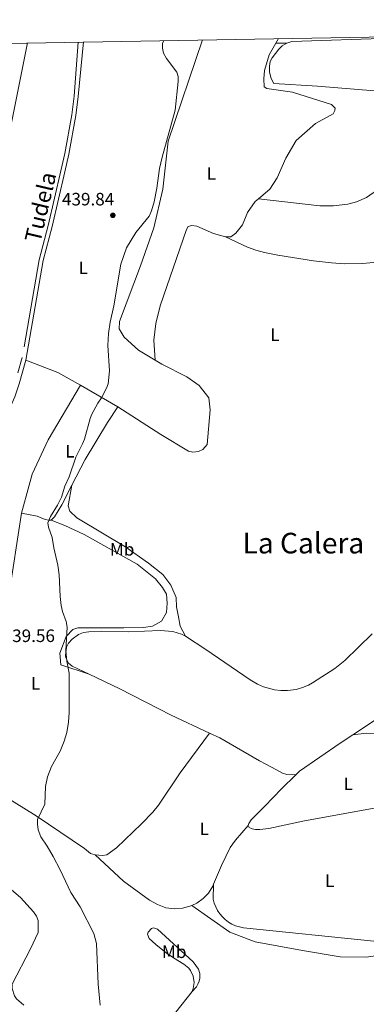
# Model space of a CAD drawing. Units: metres. Extents: x 621094 to 625601, y 685341 to 688389.
# Drawn here: x 623606 to 623799, y 687556 to 688105 of the extents above; entities that cross this region are included whole.
import ezdxf
from ezdxf.enums import TextEntityAlignment as Align

# ---------------------------------------------------------------- set-up
doc = ezdxf.new("R2010")
doc.units = ezdxf.units.M
doc.header["$MEASUREMENT"] = 0
doc.linetypes.add('DGN Style 3', pattern=[69.04140851376147, 49.31529179554391, -19.72611671821756])
for name, color, linetype, lineweight in [('Carátula', 7, 'Continuous', 5), ('Elementos auxiliares', 7, 'Continuous', 5), ('Entidades rústicas y varios', 7, 'Continuous', 5), ('Relieve y altimetría', 7, 'Continuous', 5), ('Textos de rotulación', 7, 'Continuous', 5), ('Viales y ferrocarril', 7, 'Continuous', 5)]:
    doc.layers.add(name, color=color, linetype=linetype, lineweight=lineweight)
doc.styles.add('Style-arial', font='arial.shx', dxfattribs={"bigfont": 'arialbig.shx'})
doc.styles.add('Style-Arial Narrow', font='txt')
doc.styles.add('Style-Helvetica-Narrow-Oblique', font='txt')
doc.styles.add('Style-Times New Roman', font='txt')

# ---------------------------------------------------------------- blocks, each defined once
blk = doc.blocks.new('5PATER')
at = {"layer": 'Relieve y altimetría', "linetype": 'Continuous', "lineweight": 5}
h = blk.add_hatch(color=250, dxfattribs=at)
edge = h.paths.add_edge_path()
edge.add_ellipse((0, 0), major_axis=(-1.095731442945027, -1.110710700472634), ratio=0.9994222409660319, start_angle=0, end_angle=360)

msp = doc.modelspace()

# ---------------------------------------------------------------- linework, layer by layer
at = {"layer": 'Carátula', "color": 7, "linetype": 'Continuous', "lineweight": 5}
msp.add_3dface([(621146.73, 685340.95), (625601.04, 685419.45), (625548.7, 688389), (621094.3899999999, 688310.5)], dxfattribs=at)
at = {"layer": 'Elementos auxiliares', "color": 250, "linetype": 'Continuous', "lineweight": 5}
msp.add_3dface([(622007.48, 685750.1400000001), (621967.22, 688063.3600000001), (625400.1200000001, 688123.8900000001), (625441.5, 685810.6599999999)], dxfattribs=at)
at = {"layer": 'Entidades rústicas y varios', "color": 92, "linetype": 'Continuous', "lineweight": 5}
for p, q in [((623749.75, 688094.79, 441.14), (623748.3200000001, 688092.21, 441.09)), ((623748.3200000001, 688092.21, 441.09), (623754.55, 688092.29, 441.29)), ((623639.45, 687901.55, 439.68), (623660.3600000001, 687889.4099999999, 439.9))]:
    msp.add_line(p, q, dxfattribs=at)
at = {"layer": 'Entidades rústicas y varios', "color": 92, "linetype": 'Continuous', "lineweight": 5, "flags": 128}
for points, elevation in [([(623738.6100000001, 688005.3600000001), (623736.81, 688003.8300000001), (623732.6499999999, 687997.74), (623729.79, 687990.8700000001), (623726.1200000001, 687986.1799999999), (623723.25, 687984.3), (623720.3, 687984.28)], 441.05), ([(623711.3300000001, 687707.49), (623717.1300000001, 687704.76), (623739.29, 687692.0700000001), (623746.3500000001, 687688.25), (623752.0700000001, 687685.1699999999), (623754.5, 687684.3600000001), (623759.4199999999, 687684.1400000001)], 440.42)]:
    msp.add_lwpolyline(points, dxfattribs=dict(at, elevation=elevation))
at = {"layer": 'Entidades rústicas y varios', "color": 92, "linetype": 'Continuous', "lineweight": 5, "extrusion": (0.004444479520428833, 0.04975896608766538, 0.9987513664049121), "elevation": 37440.15366253987, "flags": 128}
msp.add_lwpolyline([(-559935.0968056344, -739720.9263397411), (-559953.5702880686, -739715.5216985168), (-559966.6680263821, -739709.7167134986)], dxfattribs=at)
at = {"layer": 'Entidades rústicas y varios', "color": 92, "linetype": 'Continuous', "lineweight": 5, "extrusion": (0.0122255992366455, -0.02108354592897295, 0.9997029652923742), "elevation": -6432.692016281427, "flags": 128}
msp.add_lwpolyline([(884605.0810220945, 281936.9614193355), (884620.2720976984, 281937.7820422716), (884621.8971036982, 281938.1923537395)], dxfattribs=at)
at = {"layer": 'Entidades rústicas y varios', "color": 92, "linetype": 'Continuous', "lineweight": 5}
for points in [[(623610.0700000001, 688092.3200000001, 439.86), (623608.25, 688083.97, 439.59), (623600.1300000001, 688043.1599999999, 439.32), (623596.47, 688032.8600000001, 439.5), (623594.23, 688031.02, 439.5), (623588.24, 688030.9299999999, 439.5), (623585.23, 688031.3900000001, 439.5), (623582.56, 688032.53, 439.5), (623577.8700000001, 688036.6400000001, 439.5), (623535.1699999999, 688077.8800000001, 439.86), (623524.6599999999, 688089.0800000001, 440.29)], [(623681.0800000001, 687915.46, 440.46), (623671.8800000001, 687921.03, 440.46), (623663.76, 687928.28, 440.46), (623661.1499999999, 687932.8300000001, 440.46), (623661.3400000001, 687937.06, 440.46), (623672.9199999999, 687968.1200000001, 440.55), (623680.29, 687989.27, 440.55), (623685.4199999999, 688010.79, 440.55), (623688.4099999999, 688037.5700000001, 440.55), (623707.51, 688094.04, 440.46)], [(623748.3200000001, 688092.21, 441.09), (623744.6799999999, 688085.6400000001, 440.96), (623742.0700000001, 688076.9299999999, 440.78), (623741.6699999999, 688072.23, 440.78), (623741.9199999999, 688067.79, 440.78), (623743.26, 688066.8900000001, 440.78), (623757.5700000001, 688064.9199999999, 440.96), (623779.3400000001, 688058.0700000001, 441.41), (623781.47, 688055.94, 441.5), (623781.23, 688054.69, 441.41), (623780.3, 688052.8700000001, 441.41), (623770.4099999999, 688047.4299999999, 441.32), (623759.6200000001, 688037.8999999999, 441.14), (623753.94, 688028.1100000001, 441.05), (623749.1200000001, 688017.2, 441.05), (623745.0700000001, 688010.8600000001, 441.05), (623738.6100000001, 688005.3600000001, 441.05)], [(623754.55, 688092.29, 441.29), (623751.8400000001, 688090.6400000001, 441.25), (623750.03, 688088.9299999999, 441.25), (623746.3400000001, 688084.0700000001, 441.25), (623745.28, 688081.9099999999, 441.25), (623744.75, 688079.45, 441.19), (623744.73, 688076.1200000001, 441.16), (623745.8, 688072.47, 441.16), (623747.27, 688069.6400000001, 441.16), (623771.49, 688068.23, 441.36), (623812.3800000001, 688064.8, 441.79), (623836.25, 688061.3800000001, 441.69), (623855.6200000001, 688058.0800000001, 441.69), (623865.6200000001, 688057.29, 441.69), (623874.6399999999, 688057.51, 441.69), (623889.1000000001, 688059.52, 441.69), (623914.79, 688059.79, 441.69), (623917.24, 688060.19, 441.69), (623922.6000000001, 688062.19, 441.76), (623924.3400000001, 688063.8700000001, 441.87), (623927.02, 688071.54, 442.2)], [(623927.02, 688071.54, 442.2), (623925.0700000001, 688080.06, 442.14), (623918.1100000001, 688085.0900000001, 442.14), (623913.6399999999, 688087.25, 442.11), (623902.28, 688090.0700000001, 442.05), (623894.9099999999, 688091.3900000001, 442.05), (623889.99, 688091.81, 442.05), (623885.46, 688091.6799999999, 442.05), (623874.47, 688090.31, 441.96), (623862.1300000001, 688088.23, 441.88), (623853.3600000001, 688088.1200000001, 441.83), (623840.95, 688089.6200000001, 441.77), (623823.1699999999, 688092.8900000001, 441.69), (623815.8300000001, 688094.6000000001, 441.7), (623812.49, 688094.96, 441.69), (623757.31, 688093.0700000001, 441.34), (623754.55, 688092.29, 441.29)], [(623840.23, 688025.6799999999, 441.62), (623825.8700000001, 688022.6100000001, 441.62), (623821.21, 688020.8900000001, 441.57), (623811.1000000001, 688014.74, 441.44), (623798.79, 688006.19, 441.63), (623793.3300000001, 688003.69, 441.55), (623788.49, 688002.3900000001, 441.48), (623780.45, 688001.54, 441.37), (623772.94, 688001.5700000001, 441.28), (623738.6100000001, 688005.3600000001, 441.05)], [(623720.3, 687984.28, 441.05), (623713.6399999999, 687986.02, 441.05), (623704.25, 687990.1300000001, 440.87), (623701.49, 687990.56, 440.78), (623699.44, 687989.8999999999, 440.78), (623698.5800000001, 687988.3800000001, 440.78), (623683.8800000001, 687945.8200000001, 440.42), (623681.54, 687935.9099999999, 440.33), (623680.44, 687926.6400000001, 440.15), (623681.0800000001, 687915.46, 440.46)], [(623720.3, 687984.28, 441.05), (623732.52, 687978.46, 441.16), (623737.2, 687976.76, 441.16), (623742.01, 687975.44, 441.15), (623749.4099999999, 687973.96, 441.12), (623769.3700000001, 687970.8700000001, 441.24), (623779.3, 687969.72, 441.43), (623786.8700000001, 687969.22, 441.53), (623796.8700000001, 687969.3, 441.63), (623806.54, 687970.26, 441.75)], [(623660.3600000001, 687889.4099999999, 439.9), (623684.3, 687874.06, 440.29), (623699.76, 687864.76, 440.55), (623702.1599999999, 687864.21, 440.55), (623705.2, 687864.5900000001, 440.64), (623707.75, 687865.69, 440.73), (623710.06, 687868.3700000001, 440.73), (623711.8400000001, 687887.79, 440.55), (623711.0700000001, 687894.3500000001, 440.64), (623705.6000000001, 687901.27, 440.55), (623698.77, 687906.1200000001, 440.46), (623684.81, 687913.2, 440.46), (623681.0800000001, 687915.46, 440.46)], [(623606.6499999999, 687830.1000000001, 439.54), (623610.99, 687845.6599999999, 439.81), (623612.6499999999, 687851.8200000001, 439.81), (623621.52, 687871.0900000001, 439.63), (623639.45, 687901.55, 439.68)], [(623660.3600000001, 687889.4099999999, 439.9), (623654.55, 687880.6499999999, 440.08), (623642.1799999999, 687860.1200000001, 439.99), (623634.75, 687845.6599999999, 439.94)], [(623634.75, 687845.6599999999, 439.94), (623629.1799999999, 687834.8300000001, 439.9), (623625, 687828.05, 440.17), (623623.1499999999, 687826.29, 440.17)], [(623634.75, 687845.6599999999, 439.94), (623632.6699999999, 687834.26, 440.21), (623633.54, 687831.31, 440.21), (623637.51, 687827.44, 440.39), (623664.19, 687811.47, 440.92), (623677.47, 687802.22, 440.83), (623685.3600000001, 687795.8600000001, 440.83), (623689.8600000001, 687789.97, 440.83), (623692.79, 687783.03, 440.75), (623692.96, 687777.97, 440.75), (623694.1599999999, 687772.3, 440.66), (623695.1300000001, 687767.0900000001, 440.57), (623698.02, 687761.54, 440.69)], [(623606.6499999999, 687830.1000000001, 439.54), (623599.3700000001, 687782.9099999999, 439.27), (623595.51, 687767.1000000001, 439.45), (623590.47, 687751.79, 439.36), (623565.52, 687691.8200000001, 439.1)], [(623623.1499999999, 687826.29, 440.17), (623621.8700000001, 687826.1300000001, 440.17), (623619.8800000001, 687826.53, 440.17), (623615.3300000001, 687828.52, 440.08), (623606.6499999999, 687830.1000000001, 439.54)], [(623644.3800000001, 687740.3, 440.28), (623628.6100000001, 687745.54, 440.1), (623627.9199999999, 687752.04, 439.92), (623631.53, 687761.3200000001, 440.01), (623635.23, 687765.29, 440.01), (623638.03, 687766.27, 440.01), (623640.7, 687766.26, 440.1), (623651.69, 687766.1400000001, 440.19), (623663.6799999999, 687766.1000000001, 440.46), (623674.6599999999, 687766.3, 440.37), (623679.6599999999, 687767.1799999999, 440.46), (623684.6200000001, 687769.8400000001, 440.46), (623687.4199999999, 687774.6400000001, 440.64), (623687.8899999999, 687779.9099999999, 440.64), (623687.49, 687784.9199999999, 440.55), (623685.1399999999, 687788.6200000001, 440.55), (623681.24, 687793.5800000001, 440.64), (623671.0700000001, 687801.7, 440.64), (623641.6100000001, 687818.23, 440.46), (623630.8700000001, 687823.1699999999, 440.1), (623623.1499999999, 687826.29, 440.17)], [(623698.02, 687761.54, 440.69), (623695.77, 687762.72, 440.67), (623690.95, 687764.2, 440.64), (623683.9099999999, 687764.6699999999, 440.58), (623666.4199999999, 687763.97, 440.43), (623651.49, 687764.28, 440.42), (623644.1300000001, 687764, 440.43), (623641.21, 687763.5, 440.42), (623638.44, 687762.44, 440.4), (623634.79, 687759.9199999999, 440.32), (623632.8300000001, 687757.7, 440.24), (623631.8, 687755.3900000001, 440.19), (623631.1399999999, 687750.8, 440.09), (623631.3500000001, 687749.5, 440.06), (623632.9199999999, 687746.54, 440.15), (623634.8, 687744.8700000001, 440.15), (623644.3800000001, 687740.3, 440.28)], [(623802.0800000001, 687762.8300000001, 440.61), (623786.76, 687747.9199999999, 440.55), (623781.19, 687743.5900000001, 440.51), (623768.81, 687735.4199999999, 440.48), (623766.6000000001, 687734.25, 440.46), (623763.19, 687732.8700000001, 440.44), (623759.6499999999, 687731.8800000001, 440.43), (623754.8500000001, 687731.21, 440.42), (623751.1699999999, 687731.2, 440.43), (623747.52, 687731.6000000001, 440.45), (623741.56, 687733.21, 440.5), (623738.19, 687734.6799999999, 440.54), (623734.0700000001, 687737.24, 440.6), (623709.4099999999, 687754.0900000001, 440.75), (623698.02, 687761.54, 440.69)], [(623644.3800000001, 687740.3, 440.28), (623661.52, 687732.1100000001, 440.51), (623689.98, 687717.54, 440.42), (623711.3300000001, 687707.49, 440.42)], [(623711.3300000001, 687707.49, 440.42), (623695.1300000001, 687685.3700000001, 440.14), (623682.9299999999, 687667.31, 440.14), (623679.8200000001, 687663.3999999999, 440.08), (623673.5700000001, 687656.81, 440), (623659.56, 687643.44, 440), (623654.19, 687639.6799999999, 440), (623651.7, 687639.25, 440), (623647.6100000001, 687639.53, 440)], [(623759.4199999999, 687684.1400000001, 440.41), (623761.6000000001, 687686.28, 440.42), (623784.2, 687701.95, 440.51), (623791.22, 687706.55, 440.51)], [(623791.22, 687706.55, 440.52), (623798.8800000001, 687707.46, 440.66), (623803.8500000001, 687707.2, 440.66), (623824.95, 687701.77, 440.8), (623827.24, 687700.74, 440.8), (623831.3300000001, 687697.8, 440.8), (623844.3899999999, 687683.52, 440.8), (623847.1699999999, 687681.5800000001, 440.8), (623852.55, 687681.26, 440.8), (623858.27, 687681.6699999999, 440.91), (623862.45, 687682.51, 440.94), (623867.94, 687684.3300000001, 440.94), (623870.4299999999, 687684.6400000001, 440.94), (623873.02, 687684.55, 440.94), (623874.69, 687683.8600000001, 441.08), (623875.27, 687682.94, 441.08), (623875.6599999999, 687681.22, 441.08), (623875.7, 687679.0700000001, 440.94), (623875.0700000001, 687678.2, 440.8), (623874.5800000001, 687677.05, 440.8), (623873.3800000001, 687676.02, 440.8), (623870.47, 687674.1100000001, 440.8), (623863.4199999999, 687671.56, 440.75), (623853.6799999999, 687668.2, 441.35)], [(623647.6100000001, 687639.53, 440), (623645.0700000001, 687640.25, 440), (623641.73, 687643.06, 440), (623614.8500000001, 687661.3500000001, 440.07), (623565.52, 687691.8200000001, 439.11)], [(623759.4199999999, 687684.1400000001, 440.41), (623751.47, 687676.3500000001, 440.39), (623742.25, 687666.8200000001, 440.18), (623734.6599999999, 687659.1799999999, 440.31), (623733.27, 687657.06, 440.33), (623733, 687655.9099999999, 440.33)], [(623839.0900000001, 687666.9299999999, 440.75), (623810.2, 687666.3999999999, 440.47), (623805.23, 687665.96, 440.38), (623763.4299999999, 687658.4099999999, 440.19), (623744.4199999999, 687654.3700000001, 440.19), (623739.45, 687653.76, 440.3), (623737.05, 687653.6799999999, 440.33), (623735.25, 687654.01, 440.33), (623733.52, 687654.8400000001, 440.33), (623733, 687655.9099999999, 440.33)], [(623713.6599999999, 687623.1699999999, 440.28), (623717.99, 687633.6699999999, 440.28), (623722.99, 687643.6300000001, 440.27), (623725.79, 687647.74, 440.28), (623733, 687655.9099999999, 440.33)], [(623542.52, 687637.8999999999, 439.09), (623546.71, 687641.3400000001, 439.51), (623549.01, 687642.22, 439.48), (623555.29, 687642.4099999999, 439.37), (623562.6699999999, 687639.95, 439.38), (623576.74, 687634.3800000001, 439.46), (623587.9199999999, 687628.97, 439.57), (623594.31, 687625.1799999999, 439.64), (623598.4099999999, 687622.3400000001, 439.68), (623606.1699999999, 687615.79, 439.75), (623613.25, 687607.8600000001, 439.79), (623615.04, 687605.4299999999, 439.79), (623615.9199999999, 687603.05, 439.79), (623615.9099999999, 687596.27, 439.79), (623611.6100000001, 687587.0900000001, 439.79), (623601.45, 687567.4199999999, 439.93), (623601.4199999999, 687564.97, 439.93), (623602.75, 687560.8999999999, 439.93), (623603.8800000001, 687559.29, 439.93), (623607.8800000001, 687555.7, 439.93)], [(623647.6100000001, 687639.53, 440), (623663.53, 687624.8400000001, 440), (623677.94, 687614.3400000001, 440.05), (623682.3300000001, 687611.8300000001, 440.14), (623687.1000000001, 687610.0800000001, 440.21), (623692.03, 687609.4099999999, 440.28), (623696.4199999999, 687609.77, 440.2), (623700.52, 687610.8800000001, 440.15), (623701.6399999999, 687611.4099999999, 440.15)], [(623701.6399999999, 687611.4099999999, 440.15), (623704.3500000001, 687612.7, 440.14), (623707.8, 687615.1599999999, 440.17), (623710.76, 687618.2, 440.23), (623713.22, 687622.1100000001, 440.28), (623713.6599999999, 687623.1699999999, 440.28)], [(623713.6599999999, 687623.1699999999, 440.28), (623713.5, 687614.8500000001, 440.56), (623714.0700000001, 687612.6799999999, 440.4), (623714.8700000001, 687610.6000000001, 440.27), (623715.8999999999, 687608.6100000001, 440.15), (623717.1399999999, 687606.75, 440.05), (623718.5800000001, 687605.04, 439.97), (623720.2, 687603.5, 439.92), (623721.98, 687602.1400000001, 439.89), (623723.8999999999, 687600.99, 439.88), (623725.94, 687600.0700000001, 439.9), (623728.06, 687599.3700000001, 439.94), (623730.25, 687598.9099999999, 440), (623802.9299999999, 687591.47, 440.56), (623822.9099999999, 687588.6300000001, 440.56), (623826.04, 687590.3999999999, 440.56), (623828.0900000001, 687596.6200000001, 440.89)], [(623894.4199999999, 687564.19, 440.78), (623882.51, 687573.75, 441.06), (623872.22, 687580.47, 441.06), (623867.03, 687581.96, 441.06), (623854.8400000001, 687582.05, 440.78), (623829.3999999999, 687585.23, 440.22), (623819.3700000001, 687584.9299999999, 440.5), (623810.3500000001, 687584.21, 440.5), (623798.6200000001, 687582.45, 440.5), (623784.1300000001, 687582.6400000001, 440.22), (623763.1300000001, 687586.3200000001, 440.22), (623736.81, 687591.0700000001, 440.22), (623722.81, 687596.4299999999, 439.94), (623701.6399999999, 687611.4099999999, 440.15)], [(623701.69, 687563.3600000001, 440.49), (623702.31, 687564.99, 440.5), (623702.8200000001, 687568.4199999999, 440.51), (623702.3200000001, 687571.8600000001, 440.49), (623700.8700000001, 687575.01, 440.46), (623699.81, 687576.3999999999, 440.44), (623697.1699999999, 687578.6499999999, 440.38), (623691.3600000001, 687582.0900000001, 440.27), (623687.29, 687584.9299999999, 440.23), (623681.46, 687589.6400000001, 440.2), (623677.8400000001, 687592.95, 440.21), (623676.9199999999, 687595.3999999999, 440.32), (623677.29, 687596.53, 440.35), (623679.1000000001, 687598.46, 440.35), (623680.26, 687598.94, 440.35), (623682.49, 687598.1100000001, 440.35), (623702.3800000001, 687579.9099999999, 440.51), (623705.2, 687575.76, 440.5), (623705.9199999999, 687573.3500000001, 440.4), (623705.95, 687570.76, 440.34), (623705.6100000001, 687569.0700000001, 440.35), (623704.98, 687567.46, 440.4), (623704.0900000001, 687565.97, 440.49), (623701.69, 687563.3600000001, 440.49)], [(623685.4299999999, 687541, 440.32), (623686.8, 687543.8600000001, 440.38), (623692.56, 687551.81, 440.35), (623701.69, 687563.3600000001, 440.49)]]:
    msp.add_polyline3d(points, dxfattribs=at)
at = {"layer": 'Relieve y altimetría', "color": 30, "linetype": 'Continuous', "lineweight": 5, "elevation": 440, "flags": 128}
msp.add_lwpolyline([(623685.99, 688093.6599999999), (623685.23, 688092), (623685.1300000001, 688089.5), (623685.77, 688086.5900000001), (623687.4199999999, 688083.7), (623693.1200000001, 688075.99), (623693.8999999999, 688073.6000000001), (623693.96, 688070.76), (623692.3200000001, 688054.8300000001), (623684.94, 688028.6000000001), (623683.46, 688022.4099999999), (623682.02, 688011.3800000001), (623680.6399999999, 688003.79), (623679.1399999999, 687998.6799999999), (623677.69, 687995.72), (623670.4299999999, 687986.56), (623665.1000000001, 687978.03), (623661.98, 687969.03), (623658.1599999999, 687945.81), (623655.96, 687936.54), (623655.0800000001, 687930.25), (623654.77, 687923.53), (623655.6799999999, 687909.3999999999), (623654.8899999999, 687902.22), (623654.05, 687899.8600000001), (623651.27, 687894.3900000001), (623649.23, 687891.3900000001), (623645.9099999999, 687885.3900000001), (623644.95, 687883), (623641.6699999999, 687871.3300000001), (623640.7, 687868.78), (623637.01, 687861.3600000001), (623633.19, 687850.29), (623630.8, 687845.1300000001), (623628.8800000001, 687839.1300000001), (623626.69, 687834.6699999999), (623622.8, 687828.22), (623621.3800000001, 687824.8), (623621.69, 687822.3900000001), (623623.69, 687816.5800000001), (623624.71, 687810.8), (623626.9299999999, 687801.1599999999), (623627.72, 687795.72), (623628.19, 687783.6300000001), (623628.73, 687778.6300000001), (623629.55, 687775.3500000001), (623631.6200000001, 687769.77), (623632.1300000001, 687766.55), (623631.27, 687753.5), (623631.96, 687747.6000000001), (623633.29, 687740.8800000001), (623633.1499999999, 687718.96), (623632.79, 687713.49), (623631.8800000001, 687707.8400000001), (623630.4099999999, 687702.9299999999), (623628.1599999999, 687697.44), (623623.3899999999, 687688.8400000001), (623621.1699999999, 687683.01), (623620.02, 687677.75), (623619.5700000001, 687667.94), (623615.6200000001, 687659.25), (623615.49, 687656.74), (623615.99, 687653.53), (623617.4299999999, 687649.55), (623620.8999999999, 687644.49), (623624.27, 687638.71), (623628.27, 687631.22), (623634.21, 687618.6000000001), (623639.29, 687610.54), (623646.9199999999, 687595.7), (623648.46, 687590.0900000001), (623649.3899999999, 687567.49), (623650.54, 687555.76)], dxfattribs=at)
at = {"layer": 'Viales y ferrocarril', "color": 250, "linetype": 'DGN Style 3', "lineweight": 5}
msp.add_polyline3d([(623638.1399999999, 688092.8200000001, 439.28), (623636.02, 688062.72, 439.21), (623634.6699999999, 688052.28, 439.2), (623630.73, 688030.71, 439.12), (623628.6499999999, 688020.96, 439.2), (623621.47, 687990.52, 439.12), (623616.54, 687971.47, 439.12), (623607.06, 687916.94, 439.12), (623604.6499999999, 687908.3, 439.12)], dxfattribs=at)
at = {"layer": 'Viales y ferrocarril', "color": 250, "linetype": 'Continuous', "lineweight": 5}
for points in [[(623641.1599999999, 688092.8700000001, 439.28), (623638.25, 688062.47, 439.21), (623636.8999999999, 688051.94, 439.2), (623632.94, 688030.28, 439.12), (623630.8500000001, 688020.47, 439.2), (623623.6499999999, 687989.97, 439.12), (623618.74, 687971.01, 439.12), (623609, 687915.51, 439.12)], [(623609, 687915.51, 439.12), (623605.3, 687902.25, 439.12), (623602.9099999999, 687895.05, 439.12), (623590.48, 687867.56, 439.03), (623585.8200000001, 687856.02, 439.04), (623582.44, 687846.54, 438.99), (623577.22, 687829.44, 438.77), (623567.8200000001, 687791.4299999999, 438.76), (623564.2, 687780.71, 438.67), (623561.0700000001, 687772.4199999999, 438.68), (623558.04, 687765.48, 438.62), (623554.53, 687758.77, 438.57), (623549.3500000001, 687750.1499999999, 438.51), (623541.6200000001, 687738.3800000001, 438.42), (623535.01, 687729.29, 438.4), (623514.95, 687704.3999999999, 438.41), (623510.44, 687698.25, 438.32)]]:
    msp.add_polyline3d(points, dxfattribs=at)

# ---------------------------------------------------------------- block references
at = {"layer": 'Relieve y altimetría', "color": 250, "linetype": 'Continuous', "lineweight": 5}
msp.add_blockref('5PATER', (623657.54, 687996.19, 439.84), dxfattribs=at)

# ---------------------------------------------------------------- texts
at = {"layer": 'Entidades rústicas y varios', "color": 92, "linetype": 'Continuous', "lineweight": 5, "style": 'Style-Arial Narrow'}
for s, p in [('L', (623712.4331652175, 688019.5300100001, 440.8)), ('L', (623641.0131652174, 687966.95001, 439.58)), ('L', (623747.8031652174, 687929.65001, 440.95)), ('L', (623633.6131652175, 687864.66001, 439.91)), ('Mb', (623662.7148759679, 687809.95001, 440.78)), ('L', (623614.4631652173, 687735.2600100001, 439.75)), ('L', (623788.6731652175, 687679.20001, 440.42)), ('L', (623708.4731652173, 687654.11001, 440.22)), ('L', (623778.3531652174, 687625.17001, 440.34)), ('Mb', (623691.734875968, 687585.5700099999, 440.34))]:
    msp.add_text(s, height=7.000020000000001, dxfattribs=at).set_placement(p, align=Align.MIDDLE_CENTER)
at = {"layer": 'Textos de rotulación', "color": 250, "linetype": 'Continuous', "lineweight": 5, "style": 'Style-Helvetica-Narrow-Oblique'}
msp.add_text('Tudela', height=8.999688, rotation=76.7280111241502, dxfattribs=at).set_placement((623621.6008517919, 687999.7917180615, 439.16), align=Align.CENTER)
at = {"layer": 'Textos de rotulación', "color": 250, "linetype": 'Continuous', "lineweight": 5, "style": 'Style-arial'}
for s, p in [('439.84', (623629.1799999999, 688001.72, 439.84)), ('439.56', (623596.1300000001, 687758.26, 439.56))]:
    msp.add_text(s, height=7.000020000000001, dxfattribs=at).set_placement(p)
at = {"layer": 'Textos de rotulación', "color": 250, "linetype": 'Continuous', "lineweight": 5, "style": 'Style-Times New Roman'}
msp.add_text('La Calera', height=11.50002, dxfattribs=at).set_placement((623763.7117081154, 687813.42001, 440.66), align=Align.MIDDLE_CENTER)

doc.saveas('drawing.dxf')
